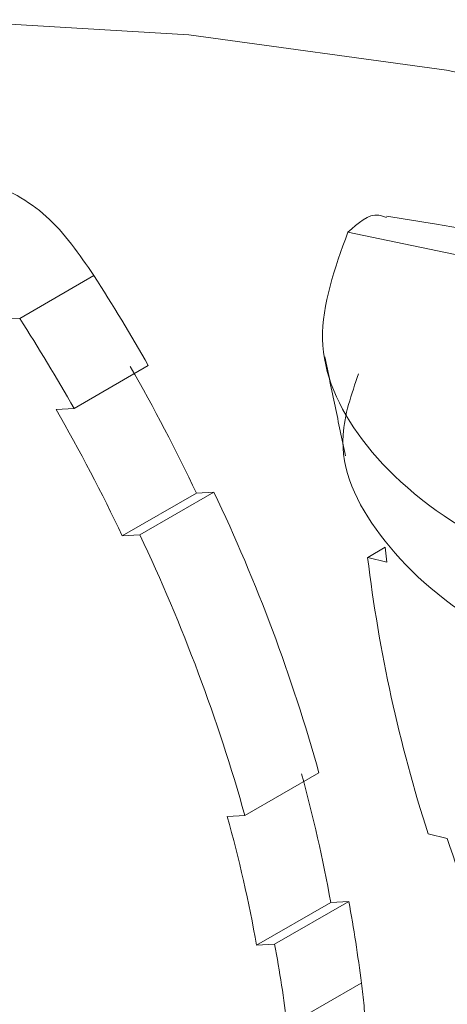
# Model space of a CAD drawing. Units: millimetres. Extents: x 0 to 840, y 0 to 594.
# Drawn here: x 665 to 671, y 332 to 346 of the extents above; entities that cross this region are included whole.
import ezdxf

# ---------------------------------------------------------------- set-up
doc = ezdxf.new("R2010")
doc.units = ezdxf.units.MM
doc.header["$LTSCALE"] = 2

msp = doc.modelspace()

# ---------------------------------------------------------------- linework, layer by layer
at = {"color": 7, "linetype": 'Continuous', "lineweight": 15}
for p, q in [((664.897, 341.309), (665.958, 341.921)), ((665.675, 340.023), (666.736, 340.635)), ((665.675, 340.023), (665.418, 340.007)), ((666.364, 338.199), (667.425, 338.811)), ((666.614, 338.214), (667.675, 338.826)), ((667.675, 338.826), (667.425, 338.811)), ((666.614, 338.214), (666.364, 338.199)), ((669.874, 337.891), (670.126, 338.036)), ((670.126, 338.036), (670.148, 337.824)), ((669.874, 337.891), (670.148, 337.824)), ((668.117, 334.2), (669.177, 334.813)), ((668.117, 334.2), (667.867, 334.185)), ((670.738, 333.941), (671.013, 333.874)), ((668.543, 332.361), (669.603, 332.973)), ((669.603, 332.973), (669.346, 332.958)), ((668.286, 332.345), (669.346, 332.958)), ((668.543, 332.361), (668.286, 332.345)), ((668.723, 331.192), (669.783, 331.804))]:
    msp.add_line(p, q, dxfattribs=at)
at = {"color": 7, "linetype": 'Continuous', "lineweight": 15, "flags": 128}
for points in [[(674.762, 344.072), (671.002, 344.859), (667.315, 345.362), (663.712, 345.58), (660.206, 345.513), (656.807, 345.16), (653.525, 344.522), (650.372, 343.602), (647.357, 342.403), (644.489, 340.927), (641.778, 339.181), (639.232, 337.169), (637.217, 335.268)], [(673.297, 341.769), (669.59, 342.542)], [(664.897, 341.309), (661.425, 341.323), (660.56, 341.281)]]:
    msp.add_lwpolyline(points, dxfattribs=at)
at = {"color": 7, "linetype": 'Continuous', "lineweight": 15}
for centre, radius, start, end in [((642.982, 327.148), 27.316, 29.5879, 32.7407), ((641.921, 326.535), 27.316, 29.5879, 32.7407), ((643.482, 327.432), 26.51, 25.4189, 29.832), ((642.421, 326.82), 26.51, 25.4189, 29.832), ((644.925, 328.023), 25.185, 15.6401, 25.4013), ((643.865, 327.411), 25.185, 15.6401, 25.4013), ((690.888, 340.419), 21.166, 186.8602, 197.8235), ((648.737, 329.231), 20.944, 10.2498, 15.414), ((647.676, 328.619), 20.944, 10.2498, 15.414), ((694.29, 341.326), 24.441, 197.7521, 202.411), ((650.645, 329.456), 19.282, 6.9955, 10.5107), ((649.585, 328.843), 19.282, 6.9955, 10.5107)]:
    msp.add_arc(centre, radius, start, end, dxfattribs=at)
for points, knots in [([(665.958, 341.921), (665.75, 342.226), (665.343, 342.821), (664.455, 343.303), (663.478, 343.497), (662.841, 343.335), (662.486, 343.245)], [0, 0, 0, 0, 0.264513, 0.517226, 0.731427, 1, 1, 1, 1]), ([(669.59, 342.542), (669.737, 342.673), (669.922, 342.837), (670.105, 342.766), (670.141, 342.752)], [0, 0, 0, 0, 0.799454, 1, 1, 1, 1]), ([(756.012, 252.288), (755.883, 252.684), (755.236, 254.669), (753.947, 258.246), (752.078, 263.004), (750.035, 267.735), (747.832, 272.427), (745.473, 277.066), (742.965, 281.64), (740.315, 286.134), (737.531, 290.538), (734.62, 294.839), (731.591, 299.024), (728.451, 303.082), (725.21, 307.002), (721.876, 310.771), (718.459, 314.381), (714.967, 317.82), (711.41, 321.079), (707.799, 324.148), (704.142, 327.018), (700.449, 329.682), (696.731, 332.131), (692.997, 334.358), (689.258, 336.355), (685.523, 338.117), (681.805, 339.637), (678.112, 340.913), (674.458, 341.926), (671.806, 342.513), (670.382, 342.734), (670.145, 342.771)], [0, 0, 0, 0, 0.009064, 0.045462, 0.081855, 0.118242, 0.154623, 0.191001, 0.227377, 0.263752, 0.300128, 0.336506, 0.372888, 0.409275, 0.445669, 0.48207, 0.518482, 0.554905, 0.59134, 0.627789, 0.664252, 0.70073, 0.737222, 0.773727, 0.810244, 0.846767, 0.883289, 0.9198, 0.956287, 0.992736, 1, 1, 1, 1]), ([(673.803, 337.12), (672.915, 337.483), (671.14, 338.209), (669.661, 339.553), (669.032, 340.994), (669.404, 342.026), (669.59, 342.541)], [0, 0, 0, 0, 0.250755, 0.50123, 0.751023, 1, 1, 1, 1]), ([(669.262, 340.759), (669.31, 340.523), (669.408, 340.053), (669.506, 339.582), (669.555, 339.346)], [0, 0, 0, 0, 0.50001, 1, 1, 1, 1]), ([(673.976, 335.783), (673.101, 336.141), (671.351, 336.858), (669.932, 338.194), (669.362, 339.419), (669.642, 340.224), (669.744, 340.518)], [0, 0, 0, 0, 0.279535, 0.55929, 0.839137, 1, 1, 1, 1]), ([(668.129, 328.567), (668.392, 328.723), (668.925, 329.038), (669.511, 329.846), (669.788, 330.648), (669.833, 331.202), (669.823, 331.535), (669.799, 331.697), (669.784, 331.804)], [0, 0, 0, 0, 0.236382, 0.480061, 0.733817, 0.864883, 0.911038, 1, 1, 1, 1])]:
    msp.add_open_spline(points, degree=3, knots=knots, dxfattribs=at)

doc.saveas('drawing.dxf')
